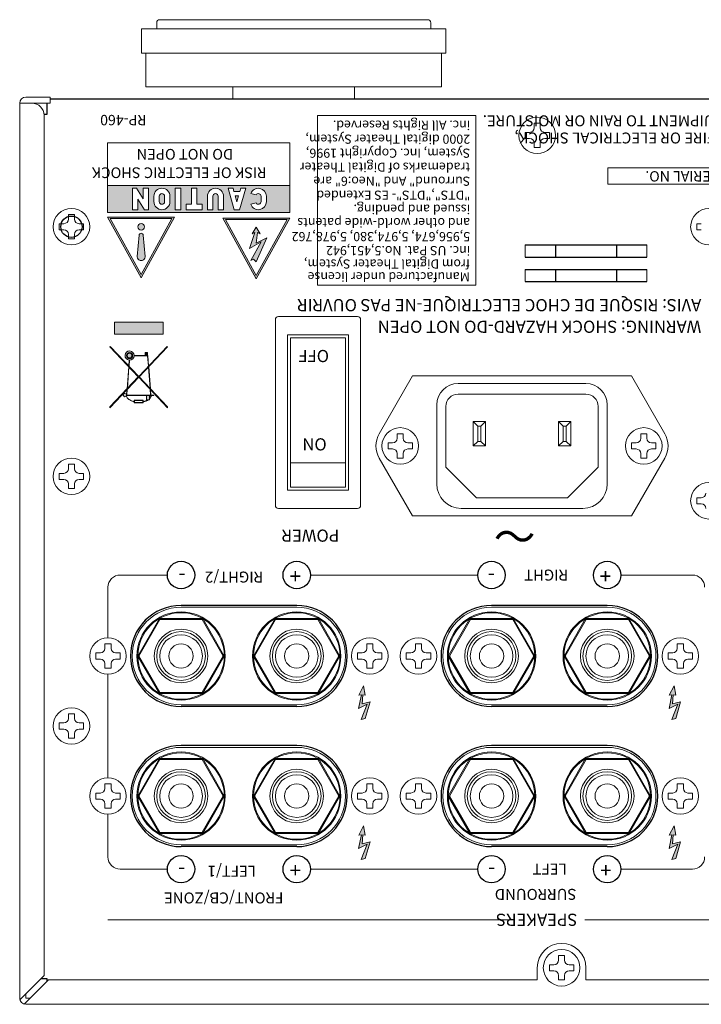
# Model space of a CAD drawing. Extents: x 324 to 1048, y 67 to 964.
# Drawn here: x 325 to 436, y 802 to 964 of the extents above; entities that cross this region are included whole.
import ezdxf

# ---------------------------------------------------------------- set-up
doc = ezdxf.new("R2010")
doc.units = 0
doc.header["$LTSCALE"] = 0.5
for name, color, linetype, lineweight in [('FRAME 025', 7, 'CONTINUOUS', 25), ('FRAME 035', 2, 'CONTINUOUS', 15), ('FRAME 140', 3, 'CONTINUOUS', 15), ('FRAME 200', 8, 'CONTINUOUS', 15), ('PARTS', 60, 'CONTINUOUS', 15), ('Power Sw', 74, 'CONTINUOUS', 13), ('Screw', 43, 'CONTINUOUS', 15), ('Speaker Tarminal', 135, 'CONTINUOUS', 15), ('Titol', 7, 'CONTINUOUS', 15)]:
    doc.layers.add(name, color=color, linetype=linetype, lineweight=lineweight)
doc.styles.get("Standard").update_dxf_attribs({"font": 'romans.shx', "width": 0.65, "height": 4, "bigfont": 'bigfont.shx'})

msp = doc.modelspace()

# ---------------------------------------------------------------- hatches: boundary and pattern name
at = {"layer": 'Titol', "linetype": 'Continuous'}
h = msp.add_hatch(color=256, dxfattribs=at)
h.paths.add_polyline_path([(368.883, 931.859), (368.883, 936.256), (338.977, 936.256), (338.977, 931.859)])
h.paths.add_polyline_path([(365.046, 933.618, -0.843039), (362.483, 933.178), (363.346, 933.398, 0.767327), (364.167, 933.618), (364.167, 934.497, 0.767327), (363.346, 934.717), (362.483, 934.937, -0.843039), (365.046, 934.497), (365.046, 934.398)], flags=16)
h.paths.add_polyline_path([(360.648, 932.298), (359.769, 932.298), (358.763, 935.817), (359.575, 935.817), (359.726, 935.289), (360.691, 935.289), (360.842, 935.817), (361.653, 935.817)], flags=16)
h.paths.add_polyline_path([(360.49, 934.585), (360.208, 933.6), (359.927, 934.585)], flags=0)
h.paths.add_polyline_path([(358.01, 932.298), (357.13, 932.298), (357.13, 934.497, 1), (356.25, 934.497), (356.25, 932.298), (355.371, 932.298), (355.371, 934.398), (355.371, 934.497, -1), (358.01, 934.497), (358.01, 934.398)], flags=16)
h.paths.add_polyline_path([(354.491, 933.178), (354.491, 932.298), (351.853, 932.298), (351.853, 933.178), (352.732, 933.178), (352.732, 934.398), (352.732, 935.817), (353.612, 935.817), (353.612, 934.398), (353.612, 933.178)], flags=16)
h.paths.add_polyline_path([(350.973, 932.298), (350.093, 932.298), (350.093, 934.398), (350.093, 935.817), (350.973, 935.817), (350.973, 934.398)], flags=16)
h.paths.add_polyline_path([(349.214, 933.618, -1), (346.575, 933.618), (346.575, 934.497, -1), (349.214, 934.497)], flags=16)
h.paths.add_polyline_path([(348.334, 933.618, -1), (347.455, 933.618), (347.455, 934.497, -1), (348.334, 934.497)], flags=0)
h.paths.add_polyline_path([(345.696, 933.672), (345.696, 932.298), (345.036, 932.298), (343.936, 934.009), (343.936, 932.298), (343.057, 932.298), (343.057, 933.672), (343.057, 935.817), (343.717, 935.817), (344.816, 934.106), (344.816, 935.817), (345.696, 935.817)], flags=16)
at = {"layer": 'Titol'}
h = msp.add_hatch(color=256, dxfattribs=at)
h.paths.add_polyline_path([(344.48, 921.095), (349.982, 931.095), (338.977, 931.095)])
h.paths.add_polyline_path([(339.417, 930.835), (344.48, 921.634), (349.542, 930.835)], flags=16)
h.paths.add_polyline_path([(345.008, 929.485, -1), (343.952, 929.485, -1)], flags=0)
h.paths.add_polyline_path([(344.15, 928.1, -1), (344.81, 928.1), (345.128, 924.727, -1.2083333), (343.832, 924.727)], flags=0)
at = {"layer": 'Titol', "linetype": 'Continuous'}
h = msp.add_hatch(color=256, dxfattribs=at)
h.paths.add_polyline_path([(343.952, 929.485, 1), (345.008, 929.485, 1)])
h.paths.add_polyline_path([(343.82, 924.603, 1), (345.139, 924.603), (344.804, 928.161, 0.8275862), (344.156, 928.161)])
at = {"layer": 'Titol'}
h = msp.add_hatch(color=256, dxfattribs=at)
h.paths.add_polyline_path([(363.38, 920.93), (368.883, 930.93), (357.878, 930.93)])
h.paths.add_polyline_path([(358.318, 930.67), (363.38, 921.469), (368.443, 930.67)], flags=16)
h.paths.add_polyline_path([(363.38, 929.443), (364.04, 928.343), (363.6, 928.563), (363.38, 926.804), (365.139, 927.684), (363.38, 923.726), (362.941, 924.165), (362.501, 923.946), (364.202, 927.022), (362.281, 925.925), (363.16, 928.563), (362.721, 928.343)], flags=0)
for points in [[(348.077, 911.845), (348.077, 913.845), (340.077, 913.845), (340.077, 911.845)], [(348.827, 909.773), (348.758, 909.845), (344.077, 904.918), (339.396, 909.845), (339.327, 909.773), (344.008, 904.845), (339.327, 899.918), (339.327, 899.773), (344.077, 904.773), (348.827, 899.773), (348.827, 899.918), (344.146, 904.845)], [(345.127, 908.345), (345.527, 908.345), (345.527, 908.845), (345.127, 908.845)], [(382.07, 851.498), (380.766, 851.144), (380.878, 852.626), (381.288, 852.585), (381.016, 854.114), (380.209, 852.586), (380.656, 852.63), (380.179, 850.389), (381.627, 851.114), (380.63, 848.57), (381.279, 848.732)], [(433.07, 851.498), (431.766, 851.144), (431.878, 852.626), (432.288, 852.585), (432.016, 854.114), (431.209, 852.586), (431.656, 852.63), (431.179, 850.389), (432.627, 851.114), (431.63, 848.57), (432.279, 848.732)], [(382.07, 828.498), (380.766, 828.144), (380.878, 829.626), (381.288, 829.585), (381.016, 831.114), (380.209, 829.586), (380.656, 829.63), (380.179, 827.389), (381.627, 828.114), (380.63, 825.57), (381.279, 825.732)], [(433.07, 828.498), (431.766, 828.144), (431.878, 829.626), (432.288, 829.585), (432.016, 831.114), (431.209, 829.586), (431.656, 829.63), (431.179, 827.389), (432.627, 828.114), (431.63, 825.57), (432.279, 825.732)]]:
    msp.add_hatch(color=256, dxfattribs=at).paths.add_polyline_path(points)
h = msp.add_hatch(color=256, dxfattribs=at)
h.paths.add_polyline_path([(343.326, 908.295), (345.531, 908.295), (345.662, 906.586), (345.709, 906.635), (345.581, 908.299, 0.4134126), (345.527, 908.345), (345.527, 908.345), (343.327, 908.345, 2.2889448), (342.52, 907.597), (342.446, 906.635), (342.492, 906.586), (342.57, 907.595, 0.3977138)])
h.paths.add_polyline_path([(342.077, 908.345, -1), (343.077, 908.345, -1)], flags=16)
h.paths.add_polyline_path([(342.202, 908.345, -1), (342.952, 908.345, -1)], flags=0)
h = msp.add_hatch(color=256, dxfattribs=at)
h.paths.add_polyline_path([(345.942, 902.955), (345.996, 902.898), (345.719, 906.501), (345.673, 906.452)])
h.paths.add_polyline_path([(342.158, 902.898), (342.213, 902.955), (342.482, 906.452), (342.435, 906.501)])
edge = h.paths.add_edge_path()
edge.add_line((346.027, 901.845), (342.077, 901.845))
edge.add_arc((341.802, 901.845), 0.275, 349.52432, 360, ccw=False)
edge.add_line((342.073, 901.795), (346.075, 901.795))
edge.add_spline(control_points=[(346.075, 901.795), (346.062, 901.621), (345.978, 901.447), (345.827, 901.291)], knot_values=[5.7700872, 5.7700872, 5.7700872, 5.7700872, 6.2383486, 6.2383486, 6.2383486, 6.2383486], degree=3, periodic=0)
edge.add_line((345.827, 901.291), (345.827, 901.22))
edge.add_ellipse((344.077, 901.845), major_axis=(2.05, 0), ratio=0.5853237, start_angle=328.60508, end_angle=357.61198)
edge.add_line((346.126, 901.795), (346.577, 901.795))
edge.add_line((346.577, 901.795), (346.577, 901.845))
edge.add_line((346.577, 901.845), (346.077, 901.845))
edge.add_line((346.077, 901.845), (346.008, 902.74))
edge.add_line((346.008, 902.74), (345.954, 902.797))
edge.add_line((345.954, 902.797), (346.027, 901.845))
h.paths.add_polyline_path([(342.077, 901.845), (342.127, 901.845), (342.201, 902.797), (342.146, 902.74)], flags=17)
h.paths.add_polyline_path([(342.077, 901.845, 1), (341.527, 901.845, 1)])
edge = h.paths.add_edge_path()
edge.add_ellipse((344.077, 901.845), major_axis=(2.05, 0), ratio=0.5853237, start_angle=186.56727, end_angle=248.5415)
edge.add_line((343.327, 900.728), (343.327, 900.595))
edge.add_line((343.327, 900.595), (343.377, 900.595))
edge.add_line((343.377, 900.595), (343.377, 900.945))
edge.add_line((343.377, 900.945), (344.777, 900.945))
edge.add_line((344.777, 900.945), (344.777, 900.645))
edge.add_line((344.777, 900.645), (343.377, 900.645))
edge.add_line((343.377, 900.645), (343.377, 900.595))
edge.add_line((343.377, 900.595), (344.827, 900.595))
edge.add_line((344.827, 900.595), (344.827, 900.728))
edge.add_ellipse((344.077, 901.845), major_axis=(2.05, 0), ratio=0.5853237, start_angle=291.4585, end_angle=321.31781)
edge.add_line((345.678, 901.095), (345.59, 901.095))
edge.add_spline(control_points=[(345.59, 901.095), (345.384, 900.958), (345.12, 900.848), (344.827, 900.78)], knot_values=[5.0928924, 5.0928924, 5.0928924, 5.0928924, 5.5625749, 5.5625749, 5.5625749, 5.5625749], degree=3, periodic=0)
edge.add_line((344.827, 900.78), (344.827, 900.995))
edge.add_line((344.827, 900.995), (343.327, 900.995))
edge.add_line((343.327, 900.995), (343.327, 900.78))
edge.add_spline(control_points=[(343.327, 900.78), (343.135, 900.825), (342.955, 900.887), (342.569, 901.073), (342.385, 901.212), (342.152, 901.501), (342.09, 901.648), (342.079, 901.795)], knot_values=[3.1864413, 3.1864413, 3.1864413, 3.1864413, 3.4942775, 3.4942775, 3.9354891, 3.9354891, 4.3318521, 4.3318521, 4.3318521, 4.3318521], degree=3, periodic=0)
edge.add_line((342.079, 901.795), (342.073, 901.795))
edge.add_arc((341.802, 901.845), 0.275, 330.06166, 349.52432, ccw=False)
h.paths.add_polyline_path([(345.377, 901.095), (345.827, 901.095), (345.827, 901.795), (345.377, 901.795)])

# ---------------------------------------------------------------- linework, layer by layer
at = {"layer": 'FRAME 025'}
for p, q in [((329.03, 948), (329.03, 949.8)), ((329.53, 950.5), (749.53, 950.5)), ((328.52, 948), (329.03, 948)), ((407.53, 926.5), (427.53, 926.5)), ((412.53, 926.5), (412.53, 924.5)), ((422.53, 926.5), (422.53, 924.5)), ((407.53, 924.5), (427.53, 924.5)), ((407.53, 922.5), (427.53, 922.5)), ((412.53, 922.5), (412.53, 920.5)), ((422.53, 922.5), (422.53, 920.5)), ((407.53, 920.5), (427.53, 920.5)), ((370.03, 867.3), (351.03, 867.3)), ((421.03, 867.3), (402.03, 867.3)), ((370.03, 850.7), (351.03, 850.7)), ((421.03, 850.7), (402.03, 850.7)), ((370.03, 844.3), (351.03, 844.3)), ((421.03, 844.3), (402.03, 844.3)), ((370.03, 827.7), (351.03, 827.7)), ((421.03, 827.7), (402.03, 827.7)), ((329.03, 806), (328.023, 806)), ((329.03, 805.593), (329.03, 806))]:
    msp.add_line(p, q, dxfattribs=at)
for centre, radius in [((333.03, 929.5), 1.75), ((351.03, 872.3), 2.25), ((370.03, 872.3), 2.25), ((402.03, 872.3), 2.25), ((421.03, 872.3), 2.25), ((351.03, 824), 2.25), ((370.03, 824), 2.25), ((402.03, 824), 2.25), ((421.03, 824), 2.25)]:
    msp.add_circle(centre, radius, dxfattribs=at)
for centre, start, end in [((351.03, 859), 90, 270), ((370.03, 859), 270, 90), ((402.03, 859), 90, 270), ((421.03, 859), 270, 90), ((351.03, 836), 90, 270), ((370.03, 836), 270, 90), ((402.03, 836), 90, 270), ((421.03, 836), 270, 90)]:
    msp.add_arc(centre, 8.3, start, end, dxfattribs=at)
at = {"layer": 'FRAME 035'}
for p, q in [((347.03, 963), (347.03, 962)), ((391.53, 963.5), (347.53, 963.5)), ((392.03, 962), (392.03, 963)), ((344.53, 958), (344.53, 962)), ((344.53, 962), (394.53, 962)), ((394.53, 962), (394.53, 958)), ((394.53, 958), (344.53, 958)), ((345.23, 952.5), (345.23, 958)), ((393.83, 958), (393.83, 952.5)), ((393.83, 952.5), (345.23, 952.5)), ((359.53, 952.5), (359.53, 950.5)), ((379.53, 952.5), (379.53, 950.5))]:
    msp.add_line(p, q, dxfattribs=at)
for centre, start, end in [((347.53, 963), 90, 180), ((391.53, 963), 0, 90)]:
    msp.add_arc(centre, 0.5, start, end, dxfattribs=at)
at = {"layer": 'FRAME 140'}
for p, q in [((329.53, 950.8), (325.53, 950.8)), ((329.53, 949.8), (329.53, 950.8)), ((324.53, 802.8), (324.53, 949.8)), ((329.53, 949.8), (324.53, 949.8)), ((328.53, 806.507), (328.53, 947.8)), ((409.53, 807.8), (409.53, 805.8)), ((417.53, 807.8), (417.53, 805.8)), ((328.53, 806.507), (324.564, 802.541)), ((329.237, 805.8), (325.271, 801.834)), ((409.53, 805.8), (329.237, 805.8)), ((661.53, 805.8), (417.53, 805.8)), ((325.53, 803.507), (325.53, 802.8)), ((326.237, 802.8), (325.53, 802.8)), ((753.53, 801.8), (325.53, 801.8))]:
    msp.add_line(p, q, dxfattribs=at)
for centre, radius, start, end in [((325.53, 949.8), 1, 90, 180), ((326.53, 947.8), 2, 0, 90), ((413.53, 807.8), 4, 0, 180), ((325.53, 802.8), 1, 180, 270)]:
    msp.add_arc(centre, radius, start, end, dxfattribs=at)
at = {"layer": 'FRAME 200'}
for p, q in [((407.53, 926.5), (407.53, 924.5)), ((427.53, 926.5), (427.53, 924.5)), ((407.53, 922.5), (407.53, 920.5)), ((427.53, 922.5), (427.53, 920.5))]:
    msp.add_line(p, q, dxfattribs=at)
at = {"layer": 'PARTS'}
for p, q in [((389.03, 905), (383.566, 895.5)), ((425.03, 905), (389.03, 905)), ((425.03, 905), (430.494, 895.5)), ((396.53, 903.75), (417.53, 903.75)), ((396.53, 902), (417.53, 902)), ((393.03, 887.25), (393.03, 900.25)), ((394.53, 900), (394.53, 890)), ((419.53, 900), (419.53, 890)), ((421.03, 900.25), (421.03, 887.25)), ((399.78, 896.75), (399.03, 897.5)), ((399.03, 897.5), (399.03, 893.5)), ((401.03, 897.5), (399.03, 897.5)), ((401.03, 897.5), (400.28, 896.75)), ((401.03, 897.5), (401.03, 893.5)), ((415.03, 897.5), (413.03, 897.5)), ((413.78, 896.75), (413.03, 897.5)), ((413.03, 897.5), (413.03, 893.5)), ((415.03, 897.5), (414.28, 896.75)), ((415.03, 897.5), (415.03, 893.5)), ((400.28, 896.75), (399.78, 896.75)), ((399.78, 896.75), (399.78, 894.25)), ((400.28, 896.75), (400.28, 894.25)), ((414.28, 896.75), (413.78, 896.75)), ((413.78, 896.75), (413.78, 894.25)), ((414.28, 896.75), (414.28, 894.25)), ((399.78, 894.25), (399.03, 893.5)), ((400.28, 894.25), (399.78, 894.25)), ((401.03, 893.5), (400.28, 894.25)), ((413.78, 894.25), (413.03, 893.5)), ((414.28, 894.25), (413.78, 894.25)), ((415.03, 893.5), (414.28, 894.25)), ((401.03, 893.5), (399.03, 893.5)), ((415.03, 893.5), (413.03, 893.5)), ((389.03, 882), (383.566, 891.5)), ((430.494, 891.5), (425.03, 882)), ((399.53, 885), (394.53, 890)), ((419.53, 890), (414.53, 885)), ((414.53, 885), (399.53, 885)), ((417.03, 883.25), (397.03, 883.25)), ((425.03, 882), (389.03, 882))]:
    msp.add_line(p, q, dxfattribs=at)
for centre, radius, start, end in [((396.53, 900.25), 3.5, 90, 180), ((417.53, 900.25), 3.5, 0, 90), ((396.53, 900), 2, 90, 180), ((417.53, 900), 2, 0, 90), ((387.03, 893.5), 4, 150, 210), ((427.03, 893.5), 4, 330, 30), ((397.03, 887.25), 4, 180, 270), ((417.03, 887.25), 4, 270, 0)]:
    msp.add_arc(centre, radius, start, end, dxfattribs=at)
at = {"layer": 'Power Sw'}
for p, q in [((366.53, 883.75), (366.53, 914.25)), ((367.03, 914.75), (380.03, 914.75)), ((380.53, 914.25), (380.53, 883.75)), ((368.53, 886.25), (368.53, 911.75)), ((368.53, 911.75), (378.53, 911.75)), ((369.03, 886.75), (369.03, 911.25)), ((369.03, 911.25), (378.03, 911.25)), ((378.03, 911.25), (378.03, 886.75)), ((378.53, 911.75), (378.53, 886.25)), ((378.03, 890.75), (369.03, 890.75)), ((378.53, 886.25), (368.53, 886.25)), ((378.03, 886.75), (369.03, 886.75)), ((380.03, 883.25), (367.03, 883.25))]:
    msp.add_line(p, q, dxfattribs=at)
for centre, start, end in [((367.03, 914.25), 90, 180), ((380.03, 914.25), 0, 90), ((367.03, 883.75), 180, 270), ((380.03, 883.75), 270, 0)]:
    msp.add_arc(centre, 0.5, start, end, dxfattribs=at)
at = {"layer": 'Screw'}
for p, q in [((409.03, 945.75), (409.03, 946.5)), ((409.03, 946.5), (410.03, 946.5)), ((410.03, 946.5), (410.03, 945.75)), ((407.53, 944), (407.53, 945)), ((407.53, 945), (408.28, 945)), ((410.78, 945), (411.53, 945)), ((411.53, 945), (411.53, 944)), ((408.28, 944), (407.53, 944)), ((409.03, 942.5), (409.03, 943.25)), ((410.03, 943.25), (410.03, 942.5)), ((411.53, 944), (410.78, 944)), ((410.03, 942.5), (409.03, 942.5)), ((332.53, 930.75), (332.53, 931.5)), ((332.53, 931.5), (333.53, 931.5)), ((333.53, 931.5), (333.53, 930.75)), ((331.03, 929), (331.03, 930)), ((331.03, 930), (331.78, 930)), ((334.28, 930), (335.03, 930)), ((335.03, 930), (335.03, 929)), ((435.73, 929), (435.73, 930)), ((435.73, 930), (436.48, 930)), ((331.78, 929), (331.03, 929)), ((332.53, 927.5), (332.53, 928.25)), ((333.53, 928.25), (333.53, 927.5)), ((335.03, 929), (334.28, 929)), ((436.48, 929), (435.73, 929)), ((333.53, 927.5), (332.53, 927.5)), ((386.53, 894.75), (386.53, 895.5)), ((386.53, 895.5), (387.53, 895.5)), ((387.53, 895.5), (387.53, 894.75)), ((426.53, 894.75), (426.53, 895.5)), ((426.53, 895.5), (427.53, 895.5)), ((427.53, 895.5), (427.53, 894.75)), ((385.03, 894), (385.78, 894)), ((385.03, 893), (385.03, 894)), ((385.78, 893), (385.03, 893)), ((388.28, 894), (389.03, 894)), ((389.03, 893), (388.28, 893)), ((389.03, 894), (389.03, 893)), ((425.03, 894), (425.78, 894)), ((425.03, 893), (425.03, 894)), ((425.78, 893), (425.03, 893)), ((428.28, 894), (429.03, 894)), ((429.03, 893), (428.28, 893)), ((429.03, 894), (429.03, 893)), ((386.53, 891.5), (386.53, 892.25)), ((387.53, 891.5), (386.53, 891.5)), ((387.53, 892.25), (387.53, 891.5)), ((426.53, 891.5), (426.53, 892.25)), ((427.53, 891.5), (426.53, 891.5)), ((427.53, 892.25), (427.53, 891.5)), ((332.53, 889.75), (332.53, 890.5)), ((332.53, 890.5), (333.53, 890.5)), ((333.53, 890.5), (333.53, 889.75)), ((331.03, 888), (331.03, 889)), ((331.03, 889), (331.78, 889)), ((331.78, 888), (331.03, 888)), ((334.28, 889), (335.03, 889)), ((335.03, 888), (334.28, 888)), ((335.03, 889), (335.03, 888)), ((332.53, 886.5), (332.53, 887.25)), ((333.53, 886.5), (332.53, 886.5)), ((333.53, 887.25), (333.53, 886.5)), ((435.73, 884), (435.73, 885)), ((435.73, 885), (436.48, 885)), ((436.48, 884), (435.73, 884)), ((338.53, 860.25), (338.53, 861)), ((338.53, 861), (339.53, 861)), ((339.53, 861), (339.53, 860.25)), ((381.53, 860.25), (381.53, 861)), ((381.53, 861), (382.53, 861)), ((382.53, 861), (382.53, 860.25)), ((389.53, 860.25), (389.53, 861)), ((389.53, 861), (390.53, 861)), ((390.53, 861), (390.53, 860.25)), ((432.53, 860.25), (432.53, 861)), ((432.53, 861), (433.53, 861)), ((433.53, 861), (433.53, 860.25)), ((337.03, 858.5), (337.03, 859.5)), ((337.03, 859.5), (337.78, 859.5)), ((340.28, 859.5), (341.03, 859.5)), ((341.03, 859.5), (341.03, 858.5)), ((380.03, 858.5), (380.03, 859.5)), ((380.03, 859.5), (380.78, 859.5)), ((383.28, 859.5), (384.03, 859.5)), ((384.03, 859.5), (384.03, 858.5)), ((388.03, 858.5), (388.03, 859.5)), ((388.03, 859.5), (388.78, 859.5)), ((391.28, 859.5), (392.03, 859.5)), ((392.03, 859.5), (392.03, 858.5)), ((431.03, 858.5), (431.03, 859.5)), ((431.03, 859.5), (431.78, 859.5)), ((434.28, 859.5), (435.03, 859.5)), ((435.03, 859.5), (435.03, 858.5)), ((337.78, 858.5), (337.03, 858.5)), ((338.53, 857), (338.53, 857.75)), ((339.53, 857.75), (339.53, 857)), ((341.03, 858.5), (340.28, 858.5)), ((380.78, 858.5), (380.03, 858.5)), ((381.53, 857), (381.53, 857.75)), ((382.53, 857.75), (382.53, 857)), ((384.03, 858.5), (383.28, 858.5)), ((388.78, 858.5), (388.03, 858.5)), ((389.53, 857), (389.53, 857.75)), ((390.53, 857.75), (390.53, 857)), ((392.03, 858.5), (391.28, 858.5)), ((431.78, 858.5), (431.03, 858.5)), ((432.53, 857), (432.53, 857.75)), ((433.53, 857.75), (433.53, 857)), ((435.03, 858.5), (434.28, 858.5)), ((339.53, 857), (338.53, 857)), ((382.53, 857), (381.53, 857)), ((390.53, 857), (389.53, 857)), ((433.53, 857), (432.53, 857)), ((332.53, 848.75), (332.53, 849.5)), ((332.53, 849.5), (333.53, 849.5)), ((333.53, 849.5), (333.53, 848.75)), ((331.03, 847), (331.03, 848)), ((331.03, 848), (331.78, 848)), ((334.28, 848), (335.03, 848)), ((335.03, 848), (335.03, 847)), ((331.78, 847), (331.03, 847)), ((332.53, 845.5), (332.53, 846.25)), ((333.53, 846.25), (333.53, 845.5)), ((335.03, 847), (334.28, 847)), ((333.53, 845.5), (332.53, 845.5)), ((338.53, 837.25), (338.53, 838)), ((338.53, 838), (339.53, 838)), ((339.53, 838), (339.53, 837.25)), ((381.53, 837.25), (381.53, 838)), ((381.53, 838), (382.53, 838)), ((382.53, 838), (382.53, 837.25)), ((389.53, 837.25), (389.53, 838)), ((389.53, 838), (390.53, 838)), ((390.53, 838), (390.53, 837.25)), ((432.53, 837.25), (432.53, 838)), ((432.53, 838), (433.53, 838)), ((433.53, 838), (433.53, 837.25)), ((337.03, 835.5), (337.03, 836.5)), ((337.03, 836.5), (337.78, 836.5)), ((340.28, 836.5), (341.03, 836.5)), ((341.03, 836.5), (341.03, 835.5)), ((380.03, 835.5), (380.03, 836.5)), ((380.03, 836.5), (380.78, 836.5)), ((383.28, 836.5), (384.03, 836.5)), ((384.03, 836.5), (384.03, 835.5)), ((388.03, 835.5), (388.03, 836.5)), ((388.03, 836.5), (388.78, 836.5)), ((391.28, 836.5), (392.03, 836.5)), ((392.03, 836.5), (392.03, 835.5)), ((431.03, 835.5), (431.03, 836.5)), ((431.03, 836.5), (431.78, 836.5)), ((434.28, 836.5), (435.03, 836.5)), ((435.03, 836.5), (435.03, 835.5)), ((337.78, 835.5), (337.03, 835.5)), ((338.53, 834), (338.53, 834.75)), ((339.53, 834.75), (339.53, 834)), ((341.03, 835.5), (340.28, 835.5)), ((380.78, 835.5), (380.03, 835.5)), ((381.53, 834), (381.53, 834.75)), ((382.53, 834.75), (382.53, 834)), ((384.03, 835.5), (383.28, 835.5)), ((388.78, 835.5), (388.03, 835.5)), ((389.53, 834), (389.53, 834.75)), ((390.53, 834.75), (390.53, 834)), ((392.03, 835.5), (391.28, 835.5)), ((431.78, 835.5), (431.03, 835.5)), ((432.53, 834), (432.53, 834.75)), ((433.53, 834.75), (433.53, 834)), ((435.03, 835.5), (434.28, 835.5)), ((339.53, 834), (338.53, 834)), ((382.53, 834), (381.53, 834)), ((390.53, 834), (389.53, 834)), ((433.53, 834), (432.53, 834)), ((413.03, 809.8), (414.03, 809.8)), ((413.03, 809.05), (413.03, 809.8)), ((414.03, 809.8), (414.03, 809.05)), ((411.53, 807.3), (411.53, 808.3)), ((411.53, 808.3), (412.28, 808.3)), ((412.28, 807.3), (411.53, 807.3)), ((414.78, 808.3), (415.53, 808.3)), ((415.53, 807.3), (414.78, 807.3)), ((415.53, 808.3), (415.53, 807.3)), ((413.03, 805.8), (413.03, 806.55)), ((414.03, 805.8), (413.03, 805.8)), ((414.03, 806.55), (414.03, 805.8))]:
    msp.add_line(p, q, dxfattribs=at)
for centre in [(409.53, 944.5), (333.03, 929.5), (437.73, 929.5), (387.03, 893.5), (427.03, 893.5), (333.03, 888.5), (437.73, 884.5), (339.03, 859), (382.03, 859), (390.03, 859), (433.03, 859), (333.03, 847.5), (339.03, 836), (382.03, 836), (390.03, 836), (433.03, 836), (413.53, 807.8)]:
    msp.add_circle(centre, 3, dxfattribs=at)
for centre, start, end in [((408.28, 945.75), 270, 0), ((410.78, 945.75), 180, 270), ((408.28, 943.25), 0, 90), ((410.78, 943.25), 90, 180), ((331.78, 930.75), 270, 0), ((334.28, 930.75), 180, 270), ((331.78, 928.25), 0, 90), ((334.28, 928.25), 90, 180), ((385.78, 894.75), 270, 0), ((388.28, 894.75), 180, 270), ((425.78, 894.75), 270, 0), ((428.28, 894.75), 180, 270), ((385.78, 892.25), 0, 90), ((388.28, 892.25), 90, 180), ((425.78, 892.25), 0, 90), ((428.28, 892.25), 90, 180), ((331.78, 889.75), 270, 0), ((334.28, 889.75), 180, 270), ((331.78, 887.25), 0, 90), ((334.28, 887.25), 90, 180), ((436.48, 885.75), 270, 0), ((436.48, 883.25), 0, 90), ((337.78, 860.25), 270, 0), ((340.28, 860.25), 180, 270), ((380.78, 860.25), 270, 0), ((383.28, 860.25), 180, 270), ((388.78, 860.25), 270, 0), ((391.28, 860.25), 180, 270), ((431.78, 860.25), 270, 0), ((434.28, 860.25), 180, 270), ((337.78, 857.75), 0, 90), ((340.28, 857.75), 90, 180), ((380.78, 857.75), 0, 90), ((383.28, 857.75), 90, 180), ((388.78, 857.75), 0, 90), ((391.28, 857.75), 90, 180), ((431.78, 857.75), 0, 90), ((434.28, 857.75), 90, 180), ((331.78, 848.75), 270, 0), ((334.28, 848.75), 180, 270), ((331.78, 846.25), 0, 90), ((334.28, 846.25), 90, 180), ((337.78, 837.25), 270, 0), ((340.28, 837.25), 180, 270), ((380.78, 837.25), 270, 0), ((383.28, 837.25), 180, 270), ((388.78, 837.25), 270, 0), ((391.28, 837.25), 180, 270), ((431.78, 837.25), 270, 0), ((434.28, 837.25), 180, 270), ((337.78, 834.75), 0, 90), ((340.28, 834.75), 90, 180), ((380.78, 834.75), 0, 90), ((383.28, 834.75), 90, 180), ((388.78, 834.75), 0, 90), ((391.28, 834.75), 90, 180), ((431.78, 834.75), 0, 90), ((434.28, 834.75), 90, 180), ((412.28, 809.05), 270, 0), ((414.78, 809.05), 180, 270), ((412.28, 806.55), 0, 90), ((414.78, 806.55), 90, 180)]:
    msp.add_arc(centre, 0.75, start, end, dxfattribs=at)
at = {"layer": 'Speaker Tarminal'}
for p, q in [((370.03, 867), (351.03, 867)), ((421.03, 867), (402.03, 867)), ((343.93, 859), (347.477, 865.147)), ((354.583, 865.147), (347.477, 865.147)), ((347.477, 865.147), (347.562, 865)), ((354.583, 865.147), (354.498, 865)), ((354.583, 865.147), (358.13, 859)), ((362.93, 859), (366.477, 865.147)), ((373.583, 865.147), (366.477, 865.147)), ((366.477, 865.147), (366.562, 865)), ((373.583, 865.147), (373.498, 865)), ((373.583, 865.147), (377.13, 859)), ((394.93, 859), (398.477, 865.147)), ((405.583, 865.147), (398.477, 865.147)), ((398.477, 865.147), (398.562, 865)), ((405.583, 865.147), (405.498, 865)), ((405.583, 865.147), (409.13, 859)), ((413.93, 859), (417.477, 865.147)), ((424.583, 865.147), (417.477, 865.147)), ((417.477, 865.147), (417.562, 865)), ((424.583, 865.147), (424.498, 865)), ((424.583, 865.147), (428.13, 859)), ((344.1, 859), (347.562, 865)), ((347.562, 865), (354.498, 865)), ((354.498, 865), (354.498, 865)), ((354.498, 865), (357.96, 859)), ((363.1, 859), (366.562, 865)), ((366.562, 865), (373.498, 865)), ((373.498, 865), (376.96, 859)), ((373.498, 865), (373.498, 865)), ((395.1, 859), (398.562, 865)), ((398.562, 865), (405.498, 865)), ((405.498, 865), (405.498, 865)), ((405.498, 865), (408.96, 859)), ((414.1, 859), (417.562, 865)), ((417.562, 865), (424.498, 865)), ((424.498, 865), (427.96, 859)), ((424.498, 865), (424.498, 865)), ((344.1, 859), (343.93, 859)), ((347.477, 852.853), (343.93, 859)), ((347.562, 853), (344.1, 859)), ((357.96, 859), (354.498, 853)), ((358.13, 859), (354.583, 852.853)), ((357.96, 859), (358.13, 859)), ((366.477, 852.853), (362.93, 859)), ((363.1, 859), (362.93, 859)), ((366.562, 853), (363.1, 859)), ((376.96, 859), (373.498, 853)), ((377.13, 859), (373.583, 852.853)), ((376.96, 859), (377.13, 859)), ((395.1, 859), (394.93, 859)), ((398.477, 852.853), (394.93, 859)), ((398.562, 853), (395.1, 859)), ((408.96, 859), (405.498, 853)), ((409.13, 859), (405.583, 852.853)), ((408.96, 859), (409.13, 859)), ((417.477, 852.853), (413.93, 859)), ((414.1, 859), (413.93, 859)), ((417.562, 853), (414.1, 859)), ((427.96, 859), (424.498, 853)), ((428.13, 859), (424.583, 852.853)), ((427.96, 859), (428.13, 859)), ((347.562, 853), (347.477, 852.853)), ((354.583, 852.853), (347.477, 852.853)), ((354.498, 853), (347.562, 853)), ((354.498, 853), (354.583, 852.853)), ((366.562, 853), (366.477, 852.853)), ((373.583, 852.853), (366.477, 852.853)), ((373.498, 853), (366.562, 853)), ((373.498, 853), (373.583, 852.853)), ((398.562, 853), (398.477, 852.853)), ((405.583, 852.853), (398.477, 852.853)), ((405.498, 853), (398.562, 853)), ((405.498, 853), (405.583, 852.853)), ((417.562, 853), (417.477, 852.853)), ((424.583, 852.853), (417.477, 852.853)), ((424.498, 853), (417.562, 853)), ((424.498, 853), (424.583, 852.853)), ((370.03, 851), (351.03, 851)), ((421.03, 851), (402.03, 851)), ((370.03, 844), (351.03, 844)), ((421.03, 844), (402.03, 844)), ((343.93, 836), (347.477, 842.147)), ((344.1, 836), (347.562, 842)), ((354.583, 842.147), (347.477, 842.147)), ((347.477, 842.147), (347.562, 842)), ((347.562, 842), (354.498, 842)), ((354.583, 842.147), (354.498, 842)), ((354.498, 842), (354.498, 842)), ((354.498, 842), (357.96, 836)), ((354.583, 842.147), (358.13, 836)), ((362.93, 836), (366.477, 842.147)), ((363.1, 836), (366.562, 842)), ((373.583, 842.147), (366.477, 842.147)), ((366.477, 842.147), (366.562, 842)), ((366.562, 842), (373.498, 842)), ((373.583, 842.147), (373.498, 842)), ((373.498, 842), (376.96, 836)), ((373.498, 842), (373.498, 842)), ((373.583, 842.147), (377.13, 836)), ((394.93, 836), (398.477, 842.147)), ((395.1, 836), (398.562, 842)), ((405.583, 842.147), (398.477, 842.147)), ((398.477, 842.147), (398.562, 842)), ((398.562, 842), (405.498, 842)), ((405.583, 842.147), (405.498, 842)), ((405.498, 842), (405.498, 842)), ((405.498, 842), (408.96, 836)), ((405.583, 842.147), (409.13, 836)), ((413.93, 836), (417.477, 842.147)), ((414.1, 836), (417.562, 842)), ((424.583, 842.147), (417.477, 842.147)), ((417.477, 842.147), (417.562, 842)), ((417.562, 842), (424.498, 842)), ((424.583, 842.147), (424.498, 842)), ((424.498, 842), (427.96, 836)), ((424.498, 842), (424.498, 842)), ((424.583, 842.147), (428.13, 836)), ((344.1, 836), (343.93, 836)), ((347.477, 829.853), (343.93, 836)), ((347.562, 830), (344.1, 836)), ((357.96, 836), (354.498, 830)), ((358.13, 836), (354.583, 829.853)), ((357.96, 836), (358.13, 836)), ((366.477, 829.853), (362.93, 836)), ((363.1, 836), (362.93, 836)), ((366.562, 830), (363.1, 836)), ((376.96, 836), (373.498, 830)), ((377.13, 836), (373.583, 829.853)), ((376.96, 836), (377.13, 836)), ((395.1, 836), (394.93, 836)), ((398.477, 829.853), (394.93, 836)), ((398.562, 830), (395.1, 836)), ((408.96, 836), (405.498, 830)), ((409.13, 836), (405.583, 829.853)), ((408.96, 836), (409.13, 836)), ((417.477, 829.853), (413.93, 836)), ((414.1, 836), (413.93, 836)), ((417.562, 830), (414.1, 836)), ((427.96, 836), (424.498, 830)), ((428.13, 836), (424.583, 829.853)), ((427.96, 836), (428.13, 836)), ((347.562, 830), (347.477, 829.853)), ((354.583, 829.853), (347.477, 829.853)), ((354.498, 830), (347.562, 830)), ((354.498, 830), (354.583, 829.853)), ((366.562, 830), (366.477, 829.853)), ((373.583, 829.853), (366.477, 829.853)), ((373.498, 830), (366.562, 830)), ((373.498, 830), (373.583, 829.853)), ((398.562, 830), (398.477, 829.853)), ((405.583, 829.853), (398.477, 829.853)), ((405.498, 830), (398.562, 830)), ((405.498, 830), (405.583, 829.853)), ((417.562, 830), (417.477, 829.853)), ((424.583, 829.853), (417.477, 829.853)), ((424.498, 830), (417.562, 830)), ((424.498, 830), (424.583, 829.853)), ((370.03, 828), (351.03, 828)), ((421.03, 828), (402.03, 828))]:
    msp.add_line(p, q, dxfattribs=at)
for centre, radius in [((351.03, 859), 7.25), ((351.03, 859), 7.1), ((370.03, 859), 7.25), ((370.03, 859), 7.1), ((402.03, 859), 7.25), ((402.03, 859), 7.1), ((421.03, 859), 7.25), ((421.03, 859), 7.1), ((351.03, 859), 4.4), ((351.03, 859), 4), ((351.03, 859), 3.5), ((370.03, 859), 4.4), ((370.03, 859), 4), ((370.03, 859), 3.5), ((402.03, 859), 4.4), ((402.03, 859), 4), ((402.03, 859), 3.5), ((421.03, 859), 4.4), ((421.03, 859), 4), ((421.03, 859), 3.5), ((351.03, 859), 2), ((370.03, 859), 2), ((402.03, 859), 2), ((421.03, 859), 2), ((351.03, 836), 7.25), ((351.03, 836), 7.1), ((370.03, 836), 7.25), ((370.03, 836), 7.1), ((402.03, 836), 7.25), ((402.03, 836), 7.1), ((421.03, 836), 7.25), ((421.03, 836), 7.1), ((351.03, 836), 4.4), ((351.03, 836), 4), ((351.03, 836), 3.5), ((370.03, 836), 4.4), ((370.03, 836), 4), ((370.03, 836), 3.5), ((402.03, 836), 4.4), ((402.03, 836), 4), ((402.03, 836), 3.5), ((421.03, 836), 4.4), ((421.03, 836), 4), ((421.03, 836), 3.5), ((351.03, 836), 2), ((370.03, 836), 2), ((402.03, 836), 2), ((421.03, 836), 2)]:
    msp.add_circle(centre, radius, dxfattribs=at)
for centre, start, end in [((351.03, 859), 90, 270), ((370.03, 859), 270, 90), ((402.03, 859), 90, 270), ((421.03, 859), 270, 90), ((351.03, 836), 90, 270), ((370.03, 836), 270, 90), ((402.03, 836), 90, 270), ((421.03, 836), 270, 90)]:
    msp.add_arc(centre, 8, start, end, dxfattribs=at)
at = {"layer": 'Titol', "linetype": 'Continuous'}
for p, q in [((368.883, 943.293), (338.977, 943.293)), ((338.977, 943.293), (338.977, 931.859)), ((368.883, 931.859), (368.883, 943.293)), ((338.977, 936.256), (368.883, 936.256)), ((343.057, 935.817), (343.057, 933.672)), ((343.717, 935.817), (343.057, 935.817)), ((344.816, 934.106), (343.717, 935.817)), ((344.816, 935.817), (344.816, 934.106)), ((345.696, 935.817), (344.816, 935.817)), ((345.696, 935.817), (345.696, 933.672)), ((350.093, 934.398), (350.093, 935.817)), ((350.093, 935.817), (350.973, 935.817)), ((350.973, 935.817), (350.973, 934.398)), ((352.732, 934.398), (352.732, 935.817)), ((352.732, 935.817), (353.612, 935.817)), ((353.612, 935.817), (353.612, 934.398)), ((359.769, 932.298), (358.763, 935.817)), ((359.575, 935.817), (358.763, 935.817)), ((359.726, 935.289), (359.575, 935.817)), ((359.726, 935.289), (360.691, 935.289)), ((361.653, 935.817), (360.648, 932.298)), ((360.842, 935.817), (360.691, 935.289)), ((361.653, 935.817), (360.842, 935.817)), ((363.346, 934.717), (362.483, 934.937)), ((343.057, 933.672), (343.057, 932.298)), ((345.036, 932.298), (343.936, 934.009)), ((343.936, 932.298), (343.936, 934.009)), ((345.696, 933.672), (345.696, 932.298)), ((346.575, 934.497), (346.575, 933.618)), ((347.455, 934.497), (347.455, 933.618)), ((348.334, 934.497), (348.334, 933.618)), ((349.214, 934.497), (349.214, 933.618)), ((350.093, 932.298), (350.093, 934.398)), ((350.973, 934.398), (350.973, 932.298)), ((351.853, 933.178), (352.732, 933.178)), ((351.853, 932.298), (351.853, 933.178)), ((352.732, 933.178), (352.732, 934.398)), ((353.612, 934.398), (353.612, 933.178)), ((353.612, 933.178), (354.491, 933.178)), ((354.491, 933.178), (354.491, 932.298)), ((355.371, 934.398), (355.371, 934.497)), ((355.371, 932.298), (355.371, 934.398)), ((356.25, 934.497), (356.25, 932.298)), ((357.13, 934.497), (357.13, 932.298)), ((358.01, 934.497), (358.01, 934.398)), ((358.01, 934.398), (358.01, 932.298)), ((360.208, 933.6), (359.927, 934.585)), ((359.927, 934.585), (360.49, 934.585)), ((360.49, 934.585), (360.208, 933.6)), ((363.346, 933.398), (362.483, 933.178)), ((364.167, 934.497), (364.167, 933.618)), ((365.046, 934.497), (365.046, 934.398)), ((365.046, 934.398), (365.046, 933.618)), ((338.977, 931.859), (368.883, 931.859)), ((343.057, 932.298), (343.936, 932.298)), ((345.696, 932.298), (345.036, 932.298)), ((350.973, 932.298), (350.093, 932.298)), ((354.491, 932.298), (351.853, 932.298)), ((356.25, 932.298), (355.371, 932.298)), ((358.01, 932.298), (357.13, 932.298)), ((360.648, 932.298), (359.769, 932.298)), ((349.982, 931.095), (338.977, 931.095)), ((349.542, 930.835), (339.417, 930.835)), ((368.883, 930.93), (357.878, 930.93)), ((368.443, 930.67), (358.318, 930.67)), ((363.16, 928.563), (362.281, 925.925)), ((362.721, 928.343), (363.38, 929.443)), ((363.16, 928.563), (362.721, 928.343)), ((364.04, 928.343), (363.38, 929.443)), ((363.6, 928.563), (363.38, 926.804)), ((363.6, 928.563), (364.04, 928.343)), ((344.15, 928.1), (343.82, 924.603)), ((344.81, 928.1), (345.139, 924.603)), ((364.202, 927.022), (362.281, 925.925)), ((364.202, 927.022), (362.501, 923.946)), ((365.139, 927.684), (363.38, 923.726)), ((365.139, 927.684), (363.38, 926.804)), ((362.941, 924.165), (362.501, 923.946)), ((363.38, 923.726), (362.941, 924.165)), ((380.656, 852.63), (380.209, 852.586)), ((380.878, 852.626), (381.288, 852.585)), ((431.656, 852.63), (431.209, 852.586)), ((431.878, 852.626), (432.288, 852.585)), ((381.627, 851.114), (380.179, 850.389)), ((382.07, 851.498), (381.279, 848.732)), ((432.627, 851.114), (431.179, 850.389)), ((433.07, 851.498), (432.279, 848.732)), ((381.279, 848.732), (380.63, 848.57)), ((432.279, 848.732), (431.63, 848.57)), ((380.656, 829.63), (380.209, 829.586)), ((380.878, 829.626), (381.288, 829.585)), ((431.656, 829.63), (431.209, 829.586)), ((431.878, 829.626), (432.288, 829.585)), ((381.627, 828.114), (380.179, 827.389)), ((382.07, 828.498), (381.279, 825.732)), ((432.627, 828.114), (431.179, 827.389)), ((433.07, 828.498), (432.279, 825.732)), ((381.279, 825.732), (380.63, 825.57)), ((432.279, 825.732), (431.63, 825.57))]:
    msp.add_line(p, q, dxfattribs=at)
at = {"layer": 'Titol'}
for p, q in [((344.48, 921.095), (338.977, 931.095)), ((344.48, 921.634), (339.417, 930.835)), ((349.982, 931.095), (344.48, 921.095)), ((349.542, 930.835), (344.48, 921.634)), ((363.38, 920.93), (357.878, 930.93)), ((363.38, 921.469), (358.318, 930.67)), ((368.883, 930.93), (363.38, 920.93)), ((368.443, 930.67), (363.38, 921.469)), ((340.077, 911.845), (340.077, 913.845)), ((340.077, 913.845), (348.077, 913.845)), ((348.077, 913.845), (348.077, 911.845)), ((348.077, 911.845), (340.077, 911.845)), ((339.396, 909.845), (339.327, 909.773)), ((344.008, 904.845), (339.327, 909.773)), ((339.396, 909.845), (344.077, 904.918)), ((348.758, 909.845), (344.077, 904.918)), ((344.146, 904.845), (348.827, 909.773)), ((345.527, 908.845), (345.127, 908.845)), ((345.127, 908.845), (345.127, 908.345)), ((345.527, 908.345), (345.527, 908.845)), ((348.758, 909.845), (348.827, 909.773)), ((342.52, 907.597), (342.446, 906.635)), ((342.57, 907.595), (342.492, 906.586)), ((345.531, 908.295), (343.326, 908.295)), ((345.531, 908.345), (343.327, 908.345)), ((345.531, 908.295), (345.662, 906.586)), ((345.581, 908.299), (345.709, 906.635)), ((342.435, 906.501), (342.158, 902.898)), ((342.482, 906.452), (342.213, 902.955)), ((345.673, 906.452), (345.942, 902.955)), ((345.719, 906.501), (345.996, 902.898)), ((344.008, 904.845), (339.327, 899.918)), ((339.327, 899.773), (344.077, 904.773)), ((348.827, 899.773), (344.077, 904.773)), ((344.146, 904.845), (348.827, 899.918)), ((342.146, 902.74), (342.077, 901.845)), ((342.201, 902.797), (342.127, 901.845)), ((345.954, 902.797), (346.027, 901.845)), ((346.008, 902.74), (346.077, 901.845)), ((346.027, 901.845), (342.077, 901.845)), ((346.075, 901.795), (342.077, 901.795)), ((343.327, 900.78), (343.327, 900.995)), ((343.327, 900.995), (344.827, 900.995)), ((343.327, 900.595), (343.327, 900.728)), ((343.377, 900.595), (343.377, 900.945)), ((343.377, 900.945), (344.777, 900.945)), ((344.777, 900.945), (344.777, 900.645)), ((344.827, 900.995), (344.827, 900.78)), ((344.827, 900.728), (344.827, 900.595)), ((345.377, 901.095), (345.377, 901.795)), ((345.827, 901.095), (345.377, 901.095)), ((345.827, 901.795), (345.827, 901.095)), ((346.577, 901.845), (346.077, 901.845)), ((346.577, 901.795), (346.126, 901.795)), ((346.577, 901.845), (346.577, 901.795)), ((339.327, 899.918), (339.327, 899.773)), ((344.827, 900.595), (343.327, 900.595)), ((344.777, 900.645), (343.377, 900.645)), ((348.827, 899.918), (348.827, 899.773)), ((341.03, 872.3), (348.78, 872.3)), ((372.28, 872.3), (399.78, 872.3)), ((435.03, 872.3), (423.28, 872.3)), ((339.03, 862), (339.03, 870.3)), ((339.03, 839), (339.03, 856)), ((381.016, 854.114), (380.209, 852.586)), ((381.016, 854.114), (381.288, 852.585)), ((432.016, 854.114), (431.209, 852.586)), ((432.016, 854.114), (432.288, 852.585)), ((380.656, 852.63), (380.179, 850.389)), ((380.878, 852.626), (380.766, 851.144)), ((431.656, 852.63), (431.179, 850.389)), ((431.878, 852.626), (431.766, 851.144)), ((381.627, 851.114), (380.63, 848.57)), ((382.07, 851.498), (380.766, 851.144)), ((432.627, 851.114), (431.63, 848.57)), ((433.07, 851.498), (431.766, 851.144)), ((339.03, 826), (339.03, 833)), ((380.656, 829.63), (380.179, 827.389)), ((381.016, 831.114), (380.209, 829.586)), ((380.878, 829.626), (380.766, 828.144)), ((381.016, 831.114), (381.288, 829.585)), ((431.656, 829.63), (431.179, 827.389)), ((432.016, 831.114), (431.209, 829.586)), ((431.878, 829.626), (431.766, 828.144)), ((432.016, 831.114), (432.288, 829.585)), ((381.627, 828.114), (380.63, 825.57)), ((382.07, 828.498), (380.766, 828.144)), ((432.627, 828.114), (431.63, 825.57)), ((433.07, 828.498), (431.766, 828.144)), ((348.78, 824), (341.03, 824)), ((399.78, 824), (372.28, 824)), ((423.28, 824), (435.03, 824)), ((405.571, 815.684), (339.03, 815.684)), ((417.337, 815.684), (488.03, 815.684))]:
    msp.add_line(p, q, dxfattribs=at)
for points in [[(399.449, 947.775), (373.443, 947.775), (373.443, 919.877), (399.449, 919.877)], [(440.125, 939.179), (421.108, 939.179), (421.108, 936.482), (440.125, 936.482)]]:
    msp.add_lwpolyline(points, close=True, dxfattribs=at)
at = {"layer": 'Titol', "linetype": 'Continuous'}
msp.add_circle((344.48, 929.485), 0.528, dxfattribs=at)
at = {"layer": 'Titol'}
for centre, radius in [((342.577, 908.345), 0.5), ((342.577, 908.345), 0.375), ((341.802, 901.845), 0.275)]:
    msp.add_circle(centre, radius, dxfattribs=at)
at = {"layer": 'Titol', "linetype": 'Continuous'}
for centre, radius, start, end in [((347.895, 934.497), 1.319, 0, 180), ((347.895, 934.497), 0.44, 0, 180), ((356.69, 934.497), 1.319, 0, 180), ((356.69, 934.497), 0.44, 0, 180), ((363.727, 934.497), 1.319, 0, 160.52878), ((363.727, 934.497), 0.44, 0, 150), ((347.895, 933.618), 1.319, 180, 0), ((347.895, 933.618), 0.44, 180, 0), ((363.727, 933.618), 1.319, 199.47122, 0), ((363.727, 933.618), 0.44, 210, 0), ((344.48, 928.1), 0.33, 0, 180), ((344.48, 924.603), 0.66, 169.22138, 10.77862)]:
    msp.add_arc(centre, radius, start, end, dxfattribs=at)
at = {"layer": 'Titol'}
for centre, radius, start, end in [((342.577, 908.345), 0.75, 0, 265.60129), ((342.577, 908.345), 0.75, 269.42385, 356.17745), ((345.531, 908.295), 0.05, 4.39871, 90), ((341.03, 870.3), 2, 90, 180), ((435.03, 870.3), 2, 0, 90), ((341.03, 826), 2, 180, 270), ((435.03, 826), 2, 270, 0)]:
    msp.add_arc(centre, radius, start, end, dxfattribs=at)
for start_param, end_param in [(3.2562131, 4.3378674), (5.0869105, 5.6080538), (5.7352407, 6.2415066)]:
    msp.add_ellipse((344.077, 901.845), major_axis=(2.05, 0), ratio=0.5853237, start_param=start_param, end_param=end_param, dxfattribs=at)
msp.add_open_spline([(342.079, 901.795), (342.09, 901.648), (342.152, 901.501), (342.385, 901.212), (342.569, 901.073), (342.955, 900.887), (343.135, 900.825), (343.327, 900.78)], degree=3, knots=[3.1864413, 3.1864413, 3.1864413, 3.1864413, 3.5828043, 3.5828043, 4.0240159, 4.0240159, 4.3318521, 4.3318521, 4.3318521, 4.3318521], dxfattribs=at)
for points in [[(344.827, 900.78), (345.12, 900.848), (345.384, 900.958), (345.59, 901.095)], [(345.827, 901.291), (345.978, 901.447), (346.062, 901.621), (346.075, 901.795)]]:
    msp.add_open_spline(points, degree=3, dxfattribs=at)

# ---------------------------------------------------------------- texts
at = {"layer": 'Titol', "attachment_point": 1, "rotation": 180}
for s, insert, char_height, width in [('RP-460', (345.357, 946.165), 1.7, 13.03277), ('DO NOT EXPOSE THIS EQUIPMENT TO RAIN OR MOISTURE.', (467.305, 945.994), 1.8, 76.4767), ('inc. All Rights Reserved.', (398.516, 945.427), 1.5, 30.62221), ('2000 digital Theater System,', (398.516, 943.127), 1.5, 30.62221), ('TO REDUCE THE RISK OF FIRE OR ELECTRICAL SHOCK,', (467.512, 943.171), 1.8, 74.9817), ('System, Inc. Copyright 1996,', (398.516, 940.827), 1.5, 30.62221), ('DO NOT OPEN', (359.57, 940.52), 1.75, 29.2902), ('trademarks of Digital Theater', (398.516, 938.527), 1.5, 30.62221), ('RISK OF ELECTRIC SHOCK', (365.062, 937.493), 1.75, 29.2902), ('SERIAL NO.', (439.416, 936.924), 1.7, 31.29659), ('Surround" And "Neo:6" are', (398.516, 936.227), 1.5, 30.62221), ('"DTS","DTS"- ES Extended', (398.516, 933.927), 1.5, 30.62221), ('issued and pending.', (398.516, 931.627), 1.5, 30.62221), ('and other world-wide patents', (398.516, 929.427), 1.5, 30.62221), ('5,956,674, 5,974,380, 5,978,762', (398.516, 927.127), 1.5, 30.62221), ('inc. US Pat. No.5,451,942', (398.516, 924.827), 1.5, 30.62221), ('from Digital Theater System,', (398.466, 922.627), 1.5, 30.62221), ('Manufactured under license', (398.466, 920.527), 1.5, 30.62221), ('AVIS: RISQUE DE CHOC ELECTRIQUE-NE PAS OUVRIR', (436.472, 915.614), 2, 92.8896), ('WARNING: SHOCK HAZARD-DO NOT OPEN', (436.469, 912.071), 2, 77.0222), ('OFF', (375.339, 907.264), 2, 5.7264), ('ON', (374.956, 892.76), 2, 3.6084), ('POWER', (377.023, 877.769), 2, 16.2062), ('～', (409.223, 876.266), 5, 6.8339), ('RIGHT/2', (364.52, 871.059), 1.8, 12.2785), ('RIGHT', (414.602, 871.386), 1.8, 12.2785), ('-', (351.784, 870.877), 2.5, 2.2479), ('+', (370.746, 870.877), 2.5, 2.2479), ('-', (402.575, 870.877), 2.5, 2.2479), ('+', (421.689, 870.877), 2.5, 2.2479), ('LEFT/1', (363.332, 822.76), 1.8, 8.352), ('+', (370.748, 822.577), 2.5, 2.2479), ('LEFT', (414.384, 823.111), 1.8, 8.352), ('+', (421.748, 822.577), 2.5, 2.2479), ('-', (351.752, 822.577), 2.5, 2.2479), ('-', (402.634, 822.577), 2.5, 2.2479), ('FRONT/CB/ZONE', (367.836, 818.363), 1.8, 33.3435), ('SURROUND', (415.966, 818.952), 1.8, 20.0155), ('SPEAKERS', (416.13, 814.68), 2, 24.6697)]:
    msp.add_mtext(s, dxfattribs=dict(at, insert=insert, char_height=char_height, width=width))

doc.saveas('drawing.dxf')
